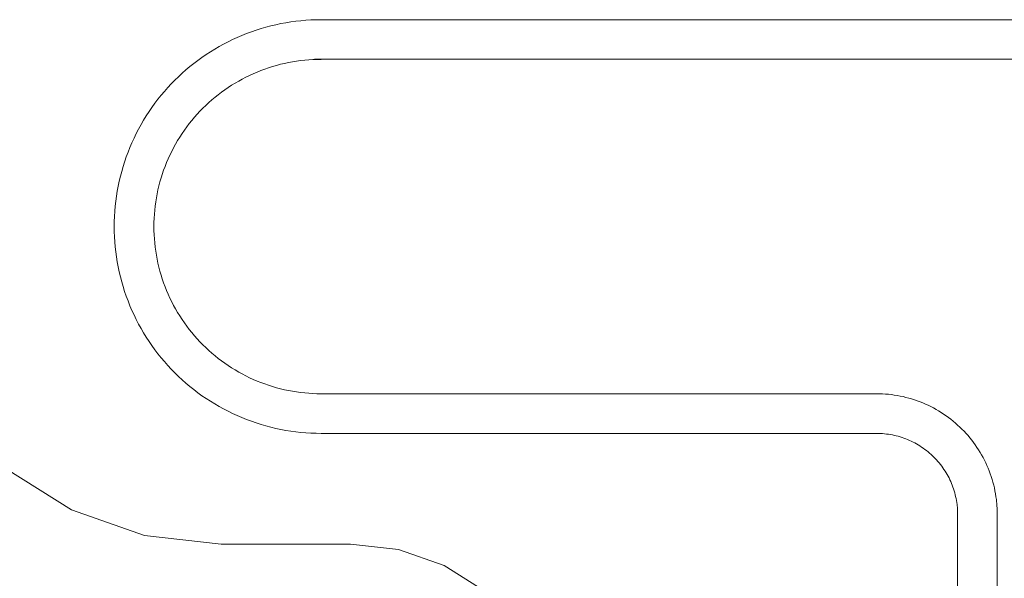
# Model space of a CAD drawing. Units: inches. Extents: x -18 to 18, y -12 to 12.
# Drawn here: x 1.2 to 1.7, y -9.7 to -9.4 of the extents above; entities that cross this region are included whole.
import ezdxf

# ---------------------------------------------------------------- set-up
doc = ezdxf.new("R2010")
doc.units = ezdxf.units.IN
doc.header["$MEASUREMENT"] = 0
for name, color, linetype, lineweight in [('None', 7, 'Continuous', 5), ('Roof', 7, 'Continuous', 13), ('T', 7, 'Continuous', 5)]:
    doc.layers.add(name, color=color, linetype=linetype, lineweight=lineweight)

# ---------------------------------------------------------------- blocks, each defined once
blk = doc.blocks.new('Group-50-1')
at = {"layer": 'None', "color": 7, "linetype": 'Continuous', "lineweight": 5}
for p, q in [((0.66209, -4.68047), (0.66066, -4.68081)), ((0.66353, -4.68016), (0.66209, -4.68047)), ((0.66498, -4.67989), (0.66353, -4.68016)), ((0.66643, -4.67966), (0.66498, -4.67989)), ((0.66789, -4.67946), (0.66643, -4.67966)), ((0.66935, -4.6793), (0.66789, -4.67946)), ((0.67082, -4.67917), (0.66935, -4.6793)), ((0.67229, -4.67908), (0.67082, -4.67917)), ((0.67376, -4.67903), (0.67229, -4.67908)), ((0.67523, -4.67901), (0.67376, -4.67903)), ((1.07323, -4.67901), (0.67523, -4.67901)), ((0.65364, -4.68303), (0.65227, -4.68358)), ((0.65502, -4.68252), (0.65364, -4.68303)), ((0.65641, -4.68204), (0.65502, -4.68252)), ((0.65782, -4.68159), (0.65641, -4.68204)), ((0.65923, -4.68118), (0.65782, -4.68159)), ((0.66066, -4.68081), (0.65923, -4.68118)), ((0.64695, -4.6861), (0.64566, -4.68681)), ((0.64826, -4.68542), (0.64695, -4.6861)), ((0.64958, -4.68477), (0.64826, -4.68542)), ((0.65092, -4.68416), (0.64958, -4.68477)), ((0.65227, -4.68358), (0.65092, -4.68416)), ((0.64313, -4.68832), (0.6419, -4.68912)), ((0.64439, -4.68755), (0.64313, -4.68832)), ((0.64566, -4.68681), (0.64439, -4.68755)), ((0.63832, -4.69171), (0.63717, -4.69263)), ((0.63949, -4.69082), (0.63832, -4.69171)), ((0.64069, -4.68996), (0.63949, -4.69082)), ((0.6419, -4.68912), (0.64069, -4.68996)), ((0.66345, -4.69196), (0.66461, -4.69169)), ((0.66461, -4.69169), (0.66577, -4.69144)), ((0.66577, -4.69144), (0.66694, -4.69122)), ((0.66694, -4.69122), (0.66812, -4.69104)), ((0.66812, -4.69104), (0.6693, -4.69088)), ((0.6693, -4.69088), (0.67048, -4.69074)), ((0.67048, -4.69074), (0.67167, -4.69064)), ((0.67167, -4.69064), (0.67285, -4.69057)), ((0.67285, -4.69057), (0.67404, -4.69053)), ((0.67335, -4.69049), (1.07323, -4.69051)), ((0.67404, -4.69053), (0.67523, -4.69051)), ((0.63494, -4.69455), (0.63386, -4.69556)), ((0.63604, -4.69358), (0.63494, -4.69455)), ((0.63717, -4.69263), (0.63604, -4.69358)), ((0.6545, -4.69517), (0.65558, -4.69467)), ((0.65558, -4.69467), (0.65667, -4.6942)), ((0.65667, -4.6942), (0.65778, -4.69376)), ((0.65778, -4.69376), (0.6589, -4.69335)), ((0.6589, -4.69335), (0.66002, -4.69296)), ((0.66002, -4.69296), (0.66116, -4.6926)), ((0.66116, -4.6926), (0.6623, -4.69227)), ((0.6623, -4.69227), (0.66345, -4.69196)), ((0.63281, -4.69658), (0.63178, -4.69764)), ((0.63386, -4.69556), (0.63281, -4.69658)), ((0.64929, -4.69804), (0.6503, -4.69741)), ((0.6503, -4.69741), (0.65133, -4.69681)), ((0.65133, -4.69681), (0.65237, -4.69624)), ((0.65237, -4.69624), (0.65343, -4.69569)), ((0.65343, -4.69569), (0.6545, -4.69517)), ((0.6298, -4.69982), (0.62885, -4.70095)), ((0.63078, -4.69872), (0.6298, -4.69982)), ((0.63178, -4.69764), (0.63078, -4.69872)), ((0.6454, -4.70078), (0.64634, -4.70005)), ((0.64634, -4.70005), (0.64731, -4.69936)), ((0.64731, -4.69936), (0.64829, -4.69868)), ((0.64829, -4.69868), (0.64929, -4.69804)), ((0.62704, -4.70327), (0.62618, -4.70446)), ((0.62793, -4.7021), (0.62704, -4.70327)), ((0.62885, -4.70095), (0.62793, -4.7021)), ((0.64179, -4.70388), (0.64266, -4.70307)), ((0.64266, -4.70307), (0.64356, -4.70229)), ((0.64356, -4.70229), (0.64447, -4.70152)), ((0.64447, -4.70152), (0.6454, -4.70078)), ((0.62535, -4.70568), (0.62454, -4.70691)), ((0.62618, -4.70446), (0.62535, -4.70568)), ((0.6393, -4.70644), (0.64011, -4.70557)), ((0.64011, -4.70557), (0.64094, -4.70472)), ((0.64094, -4.70472), (0.64179, -4.70388)), ((0.62377, -4.70816), (0.62303, -4.70944)), ((0.62454, -4.70691), (0.62377, -4.70816)), ((0.637, -4.70917), (0.63774, -4.70824)), ((0.63774, -4.70824), (0.63851, -4.70733)), ((0.63851, -4.70733), (0.6393, -4.70644)), ((0.62232, -4.71073), (0.62164, -4.71203)), ((0.62303, -4.70944), (0.62232, -4.71073)), ((0.63491, -4.71207), (0.63558, -4.71108)), ((0.63558, -4.71108), (0.63628, -4.71012)), ((0.63628, -4.71012), (0.637, -4.70917)), ((0.62038, -4.7147), (0.6198, -4.71605)), ((0.621, -4.71336), (0.62038, -4.7147)), ((0.62164, -4.71203), (0.621, -4.71336)), ((0.63304, -4.7151), (0.63363, -4.71408)), ((0.63363, -4.71408), (0.63426, -4.71306)), ((0.63426, -4.71306), (0.63491, -4.71207)), ((0.61926, -4.71742), (0.61874, -4.7188)), ((0.6198, -4.71605), (0.61926, -4.71742)), ((0.63139, -4.71827), (0.63191, -4.7172)), ((0.63191, -4.7172), (0.63246, -4.71615)), ((0.63246, -4.71615), (0.63304, -4.7151)), ((0.61874, -4.7188), (0.61782, -4.72159)), ((0.62998, -4.72156), (0.63043, -4.72045)), ((0.63043, -4.72045), (0.6309, -4.71936)), ((0.6309, -4.71936), (0.63139, -4.71827)), ((0.61741, -4.72301), (0.61703, -4.72443)), ((0.61782, -4.72159), (0.61741, -4.72301)), ((0.62882, -4.72493), (0.62957, -4.72267)), ((0.62957, -4.72267), (0.62998, -4.72156)), ((0.61669, -4.72586), (0.61639, -4.72731)), ((0.61703, -4.72443), (0.61669, -4.72586)), ((0.62819, -4.72723), (0.62849, -4.72607)), ((0.62849, -4.72607), (0.62882, -4.72493)), ((0.61612, -4.72875), (0.61588, -4.73021)), ((0.61639, -4.72731), (0.61612, -4.72875)), ((0.62767, -4.72955), (0.62791, -4.72838)), ((0.62791, -4.72838), (0.62819, -4.72723)), ((0.61569, -4.73167), (0.61552, -4.73313)), ((0.61588, -4.73021), (0.61569, -4.73167)), ((0.6271, -4.73307), (0.62726, -4.73189)), ((0.62726, -4.73189), (0.62745, -4.73072)), ((0.62745, -4.73072), (0.62767, -4.72955)), ((0.6154, -4.7346), (0.61531, -4.73607)), ((0.61552, -4.73313), (0.6154, -4.7346)), ((0.62687, -4.73544), (0.62697, -4.73426)), ((0.62697, -4.73426), (0.6271, -4.73307)), ((0.61525, -4.73754), (0.61523, -4.73901)), ((0.61531, -4.73607), (0.61525, -4.73754)), ((0.62675, -4.73782), (0.62679, -4.73663)), ((0.62679, -4.73663), (0.62687, -4.73544)), ((0.61523, -4.73901), (0.61525, -4.74048)), ((0.62673, -4.73901), (0.62675, -4.73782)), ((0.62675, -4.7402), (0.62673, -4.73901)), ((0.62679, -4.74139), (0.62675, -4.7402)), ((0.61525, -4.74048), (0.61531, -4.74195)), ((0.61531, -4.74195), (0.6154, -4.74342)), ((0.62687, -4.74258), (0.62679, -4.74139)), ((0.62697, -4.74376), (0.62687, -4.74258)), ((0.6154, -4.74342), (0.61552, -4.74489)), ((0.61552, -4.74489), (0.61569, -4.74636)), ((0.6271, -4.74495), (0.62697, -4.74376)), ((0.62726, -4.74613), (0.6271, -4.74495)), ((0.62745, -4.7473), (0.62726, -4.74613)), ((0.61569, -4.74636), (0.61588, -4.74781)), ((0.61588, -4.74781), (0.61612, -4.74927)), ((0.62767, -4.74847), (0.62745, -4.7473)), ((0.62791, -4.74964), (0.62767, -4.74847)), ((0.61612, -4.74927), (0.61639, -4.75072)), ((0.61639, -4.75072), (0.61669, -4.75216)), ((0.62819, -4.75079), (0.62791, -4.74964)), ((0.62849, -4.75195), (0.62819, -4.75079)), ((0.61669, -4.75216), (0.61703, -4.75359)), ((0.61703, -4.75359), (0.61741, -4.75501)), ((0.62882, -4.75309), (0.62849, -4.75195)), ((0.62918, -4.75422), (0.62882, -4.75309)), ((0.62957, -4.75535), (0.62918, -4.75422)), ((0.61741, -4.75501), (0.61782, -4.75643)), ((0.61782, -4.75643), (0.61826, -4.75783)), ((0.62998, -4.75647), (0.62957, -4.75535)), ((0.63043, -4.75757), (0.62998, -4.75647)), ((0.6309, -4.75866), (0.63043, -4.75757)), ((0.61826, -4.75783), (0.61874, -4.75922)), ((0.61874, -4.75922), (0.61926, -4.7606)), ((0.63139, -4.75975), (0.6309, -4.75866)), ((0.63191, -4.76082), (0.63139, -4.75975)), ((0.61926, -4.7606), (0.6198, -4.76197)), ((0.6198, -4.76197), (0.62038, -4.76332)), ((0.63246, -4.76187), (0.63191, -4.76082)), ((0.63304, -4.76292), (0.63246, -4.76187)), ((0.63363, -4.76394), (0.63304, -4.76292)), ((0.62038, -4.76332), (0.621, -4.76466)), ((0.621, -4.76466), (0.62164, -4.76599)), ((0.62164, -4.76599), (0.62232, -4.76729)), ((0.63426, -4.76496), (0.63363, -4.76394)), ((0.63491, -4.76596), (0.63426, -4.76496)), ((0.63558, -4.76694), (0.63491, -4.76596)), ((0.62232, -4.76729), (0.62303, -4.76858)), ((0.62303, -4.76858), (0.62377, -4.76986)), ((0.63628, -4.7679), (0.63558, -4.76694)), ((0.637, -4.76885), (0.63628, -4.7679)), ((0.63774, -4.76978), (0.637, -4.76885)), ((0.62377, -4.76986), (0.62454, -4.77111)), ((0.62454, -4.77111), (0.62535, -4.77234)), ((0.63851, -4.77069), (0.63774, -4.76978)), ((0.6393, -4.77158), (0.63851, -4.77069)), ((0.64011, -4.77245), (0.6393, -4.77158)), ((0.62535, -4.77234), (0.62618, -4.77356)), ((0.62618, -4.77356), (0.62704, -4.77475)), ((0.64094, -4.77331), (0.64011, -4.77245)), ((0.64179, -4.77414), (0.64094, -4.77331)), ((0.64266, -4.77495), (0.64179, -4.77414)), ((0.62704, -4.77475), (0.62793, -4.77592)), ((0.62793, -4.77592), (0.62885, -4.77707)), ((0.62885, -4.77707), (0.6298, -4.7782)), ((0.64356, -4.77574), (0.64266, -4.77495)), ((0.64447, -4.7765), (0.64356, -4.77574)), ((0.6454, -4.77725), (0.64447, -4.7765)), ((0.64634, -4.77797), (0.6454, -4.77725)), ((0.6298, -4.7782), (0.63078, -4.7793)), ((0.63078, -4.7793), (0.63178, -4.78038)), ((0.63178, -4.78038), (0.63281, -4.78144)), ((0.64731, -4.77866), (0.64634, -4.77797)), ((0.64829, -4.77934), (0.64731, -4.77866)), ((0.64929, -4.77999), (0.64829, -4.77934)), ((0.6503, -4.78061), (0.64929, -4.77999)), ((0.63281, -4.78144), (0.63386, -4.78247)), ((0.63386, -4.78247), (0.63494, -4.78347)), ((0.65133, -4.78121), (0.6503, -4.78061)), ((0.65237, -4.78178), (0.65133, -4.78121)), ((0.65343, -4.78233), (0.65237, -4.78178)), ((0.6545, -4.78285), (0.65343, -4.78233)), ((0.65558, -4.78335), (0.6545, -4.78285)), ((0.63494, -4.78347), (0.63604, -4.78444)), ((0.63604, -4.78444), (0.63717, -4.78539)), ((0.63717, -4.78539), (0.63832, -4.78631)), ((0.65667, -4.78382), (0.65558, -4.78335)), ((0.65778, -4.78426), (0.65667, -4.78382)), ((0.6589, -4.78468), (0.65778, -4.78426)), ((0.66002, -4.78506), (0.6589, -4.78468)), ((0.66116, -4.78542), (0.66002, -4.78506)), ((0.6623, -4.78575), (0.66116, -4.78542)), ((0.66345, -4.78606), (0.6623, -4.78575)), ((0.66461, -4.78633), (0.66345, -4.78606)), ((0.63832, -4.78631), (0.63949, -4.7872)), ((0.63949, -4.7872), (0.64069, -4.78807)), ((0.64069, -4.78807), (0.6419, -4.7889)), ((0.6419, -4.7889), (0.64313, -4.7897)), ((0.66577, -4.78658), (0.66461, -4.78633)), ((0.66694, -4.7868), (0.66577, -4.78658)), ((0.66812, -4.78699), (0.66694, -4.7868)), ((0.6693, -4.78715), (0.66812, -4.78699)), ((0.67048, -4.78728), (0.6693, -4.78715)), ((0.67167, -4.78738), (0.67048, -4.78728)), ((0.67285, -4.78745), (0.67167, -4.78738)), ((0.67404, -4.7875), (0.67285, -4.78745)), ((0.67523, -4.78751), (0.67404, -4.7875)), ((0.83636, -4.78751), (0.67523, -4.78751)), ((0.83721, -4.78752), (0.83636, -4.78751)), ((0.83807, -4.78755), (0.83721, -4.78752)), ((0.83893, -4.78761), (0.83807, -4.78755)), ((0.83979, -4.78768), (0.83893, -4.78761)), ((0.84064, -4.78777), (0.83979, -4.78768)), ((0.84149, -4.78789), (0.84064, -4.78777)), ((0.84234, -4.78803), (0.84149, -4.78789)), ((0.84318, -4.78818), (0.84234, -4.78803)), ((0.84402, -4.78836), (0.84318, -4.78818)), ((0.84486, -4.78856), (0.84402, -4.78836)), ((0.84569, -4.78878), (0.84486, -4.78856)), ((0.84652, -4.78902), (0.84569, -4.78878)), ((0.64313, -4.7897), (0.64439, -4.79047)), ((0.64439, -4.79047), (0.64566, -4.79122)), ((0.64566, -4.79122), (0.64695, -4.79193)), ((0.84733, -4.78928), (0.84652, -4.78902)), ((0.84815, -4.78956), (0.84733, -4.78928)), ((0.84895, -4.78986), (0.84815, -4.78956)), ((0.84975, -4.79017), (0.84895, -4.78986)), ((0.85054, -4.79051), (0.84975, -4.79017)), ((0.85132, -4.79087), (0.85054, -4.79051)), ((0.85209, -4.79125), (0.85132, -4.79087)), ((0.85285, -4.79164), (0.85209, -4.79125)), ((0.85361, -4.79206), (0.85285, -4.79164)), ((0.64695, -4.79193), (0.64826, -4.7926)), ((0.64826, -4.7926), (0.64958, -4.79325)), ((0.64958, -4.79325), (0.65092, -4.79386)), ((0.65092, -4.79386), (0.65227, -4.79444)), ((0.65227, -4.79444), (0.65364, -4.79499)), ((0.85435, -4.79249), (0.85361, -4.79206)), ((0.85508, -4.79294), (0.85435, -4.79249)), ((0.8558, -4.79341), (0.85508, -4.79294)), ((0.85651, -4.79389), (0.8558, -4.79341)), ((0.8572, -4.7944), (0.85651, -4.79389)), ((0.85789, -4.79492), (0.8572, -4.7944)), ((0.65364, -4.79499), (0.65502, -4.7955)), ((0.65502, -4.7955), (0.65641, -4.79598)), ((0.65641, -4.79598), (0.65782, -4.79643)), ((0.65782, -4.79643), (0.65923, -4.79684)), ((0.65923, -4.79684), (0.66066, -4.79721)), ((0.66066, -4.79721), (0.66209, -4.79755)), ((0.66209, -4.79755), (0.66353, -4.79786)), ((0.85856, -4.79546), (0.85789, -4.79492)), ((0.85922, -4.79601), (0.85856, -4.79546)), ((0.85986, -4.79658), (0.85922, -4.79601)), ((0.86049, -4.79716), (0.85986, -4.79658)), ((0.8611, -4.79776), (0.86049, -4.79716)), ((0.66353, -4.79786), (0.66498, -4.79813)), ((0.66498, -4.79813), (0.66643, -4.79836)), ((0.66643, -4.79836), (0.66789, -4.79856)), ((0.66789, -4.79856), (0.66935, -4.79872)), ((0.66935, -4.79872), (0.67082, -4.79885)), ((0.67082, -4.79885), (0.67229, -4.79894)), ((0.67229, -4.79894), (0.67376, -4.79899)), ((0.67376, -4.79899), (0.67523, -4.79901)), ((0.67523, -4.79901), (0.83636, -4.79901)), ((0.83636, -4.79901), (0.83693, -4.79902)), ((0.83693, -4.79902), (0.83751, -4.79904)), ((0.83751, -4.79904), (0.83808, -4.79907)), ((0.83808, -4.79907), (0.83866, -4.79912)), ((0.83866, -4.79912), (0.83923, -4.79919)), ((0.83923, -4.79919), (0.8398, -4.79926)), ((0.8398, -4.79926), (0.84037, -4.79936)), ((0.84037, -4.79936), (0.84094, -4.79946)), ((0.84094, -4.79946), (0.8415, -4.79958)), ((0.8415, -4.79958), (0.84207, -4.79971)), ((0.84207, -4.79971), (0.84262, -4.79986)), ((0.84262, -4.79986), (0.84318, -4.80002)), ((0.84318, -4.80002), (0.84373, -4.8002)), ((0.84373, -4.8002), (0.84427, -4.80038)), ((0.84427, -4.80038), (0.84481, -4.80059)), ((0.8617, -4.79838), (0.8611, -4.79776)), ((0.86229, -4.79901), (0.8617, -4.79838)), ((0.86286, -4.79965), (0.86229, -4.79901)), ((0.86341, -4.80031), (0.86286, -4.79965)), ((0.86395, -4.80098), (0.86341, -4.80031)), ((0.84481, -4.80059), (0.84535, -4.8008)), ((0.84535, -4.8008), (0.84588, -4.80103)), ((0.84588, -4.80103), (0.8464, -4.80127)), ((0.8464, -4.80127), (0.84692, -4.80152)), ((0.84692, -4.80152), (0.84743, -4.80179)), ((0.84743, -4.80179), (0.84794, -4.80206)), ((0.84794, -4.80206), (0.84844, -4.80235)), ((0.84844, -4.80235), (0.84893, -4.80266)), ((0.84893, -4.80266), (0.84941, -4.80297)), ((0.84941, -4.80297), (0.84989, -4.8033)), ((0.86447, -4.80166), (0.86395, -4.80098)), ((0.86497, -4.80236), (0.86447, -4.80166)), ((0.86546, -4.80307), (0.86497, -4.80236)), ((0.86593, -4.80379), (0.86546, -4.80307)), ((0.84989, -4.8033), (0.85035, -4.80364)), ((0.85035, -4.80364), (0.85081, -4.80398)), ((0.85081, -4.80398), (0.85126, -4.80434)), ((0.85126, -4.80434), (0.8517, -4.80472)), ((0.8517, -4.80472), (0.85214, -4.8051)), ((0.85214, -4.8051), (0.85256, -4.80549)), ((0.85256, -4.80549), (0.85297, -4.80589)), ((0.85297, -4.80589), (0.85338, -4.80631)), ((0.86638, -4.80452), (0.86593, -4.80379)), ((0.86681, -4.80526), (0.86638, -4.80452)), ((0.86722, -4.80601), (0.86681, -4.80526)), ((0.86762, -4.80677), (0.86722, -4.80601)), ((0.85338, -4.80631), (0.85377, -4.80673)), ((0.85377, -4.80673), (0.85415, -4.80716)), ((0.85415, -4.80716), (0.85452, -4.8076)), ((0.85452, -4.8076), (0.85488, -4.80805)), ((0.85488, -4.80805), (0.85523, -4.80851)), ((0.85523, -4.80851), (0.85557, -4.80898)), ((0.85557, -4.80898), (0.85589, -4.80945)), ((0.86799, -4.80755), (0.86762, -4.80677)), ((0.86835, -4.80833), (0.86799, -4.80755)), ((0.86869, -4.80912), (0.86835, -4.80833)), ((0.85589, -4.80945), (0.85621, -4.80994)), ((0.85621, -4.80994), (0.85651, -4.81043)), ((0.85651, -4.81043), (0.8568, -4.81093)), ((0.8568, -4.81093), (0.85708, -4.81143)), ((0.85708, -4.81143), (0.85735, -4.81194)), ((0.86901, -4.80991), (0.86869, -4.80912)), ((0.86931, -4.81072), (0.86901, -4.80991)), ((0.86959, -4.81153), (0.86931, -4.81072)), ((0.86985, -4.81235), (0.86959, -4.81153)), ((0.85735, -4.81194), (0.8576, -4.81246)), ((0.8576, -4.81246), (0.85784, -4.81299)), ((0.85784, -4.81299), (0.85807, -4.81352)), ((0.85807, -4.81352), (0.85828, -4.81405)), ((0.85828, -4.81405), (0.85848, -4.81459)), ((0.85848, -4.81459), (0.85867, -4.81514)), ((0.87009, -4.81318), (0.86985, -4.81235)), ((0.87031, -4.81401), (0.87009, -4.81318)), ((0.8705, -4.81484), (0.87031, -4.81401)), ((0.85867, -4.81514), (0.85884, -4.81569)), ((0.85884, -4.81569), (0.859, -4.81624)), ((0.859, -4.81624), (0.85915, -4.8168)), ((0.85915, -4.8168), (0.85928, -4.81736)), ((0.85928, -4.81736), (0.8594, -4.81793)), ((0.87068, -4.81568), (0.8705, -4.81484)), ((0.87084, -4.81653), (0.87068, -4.81568)), ((0.87098, -4.81737), (0.87084, -4.81653)), ((0.87109, -4.81823), (0.87098, -4.81737)), ((0.8594, -4.81793), (0.85951, -4.81849)), ((0.85951, -4.81849), (0.8596, -4.81906)), ((0.8596, -4.81906), (0.85968, -4.81963)), ((0.85968, -4.81963), (0.85979, -4.82078)), ((0.87126, -4.81994), (0.87109, -4.81823)), ((0.87131, -4.82079), (0.87126, -4.81994)), ((0.85979, -4.82078), (0.85983, -4.82136)), ((0.85983, -4.82136), (0.85985, -4.82193)), ((0.85985, -4.82193), (0.85986, -4.82251)), ((0.85986, -4.82251), (0.85987, -5.6555)), ((0.87134, -4.82165), (0.87131, -4.82079)), ((0.87136, -4.82251), (0.87134, -4.82165)), ((0.87137, -5.6555), (0.87136, -4.82251))]:
    blk.add_line(p, q, dxfattribs=at)
at = {"layer": 'T', "color": 7, "linetype": 'Continuous', "lineweight": 5}
for p, q in [((0.58393, -4.80932), (0.60289, -4.82123)), ((0.60289, -4.82123), (0.62403, -4.82863)), ((0.62403, -4.82863), (0.64628, -4.83114)), ((0.64628, -4.83114), (0.68378, -4.83114)), ((0.68378, -4.83114), (0.69769, -4.8327)), ((0.69769, -4.8327), (0.7109, -4.83733)), ((0.7109, -4.83733), (0.72275, -4.84477))]:
    blk.add_line(p, q, dxfattribs=at)

msp = doc.modelspace()

# ---------------------------------------------------------------- block references
at = {"layer": 'Roof', "color": 7, "xscale": 2, "yscale": 2, "zscale": 2}
msp.add_blockref('Group-50-1', (0, 0), dxfattribs=at)

doc.saveas('drawing.dxf')
